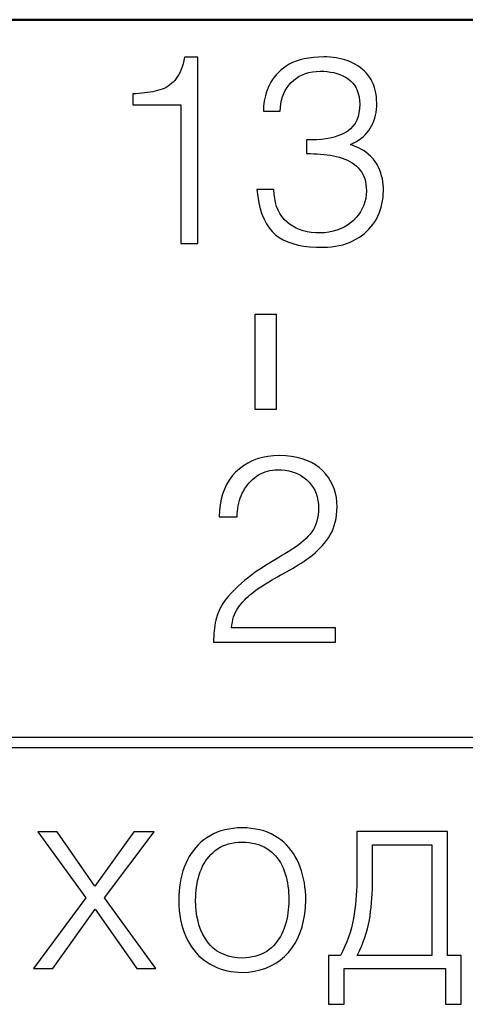
# Model space of a CAD drawing. Units: millimetres. Extents: x 2171 to 2818, y 920 to 1426.
# Drawn here: x 2504 to 2508, y 1347 to 1356 of the extents above; entities that cross this region are included whole.
import ezdxf

# ---------------------------------------------------------------- set-up
doc = ezdxf.new("R2010")
doc.units = ezdxf.units.MM
doc.layers.add('main', color=5, linetype='Continuous', lineweight=50)
doc.layers.add('text', color=7, linetype='Continuous', lineweight=25)

msp = doc.modelspace()

# ---------------------------------------------------------------- linework, layer by layer
at = {"layer": 'main'}
for p in [(2508.1719, 1356.1115), (2528.3019, 1356.1115)]:
    msp.add_line(p, (2488.3019, 1356.1115), dxfattribs=at)
at = {"layer": 'text'}
for p, q in [((2505.4775, 1355.7579), (2505.471, 1355.7258)), ((2505.6046, 1355.7579), (2505.4775, 1355.7579)), ((2505.6046, 1353.9954), (2505.6046, 1355.7579)), ((2506.6528, 1355.7485), (2506.6109, 1355.7407)), ((2506.6973, 1355.7543), (2506.6528, 1355.7485)), ((2506.7445, 1355.7581), (2506.6973, 1355.7543)), ((2506.7942, 1355.76), (2506.7445, 1355.7581)), ((2506.8249, 1355.7594), (2506.7942, 1355.76)), ((2506.8549, 1355.7576), (2506.8249, 1355.7594)), ((2506.8843, 1355.7546), (2506.8549, 1355.7576)), ((2506.913, 1355.7505), (2506.8843, 1355.7546)), ((2506.941, 1355.7452), (2506.913, 1355.7505)), ((2506.9683, 1355.7387), (2506.941, 1355.7452)), ((2505.4553, 1355.6673), (2505.446, 1355.6409)), ((2505.4636, 1355.6956), (2505.4553, 1355.6673)), ((2505.471, 1355.7258), (2505.4636, 1355.6956)), ((2506.4134, 1355.6534), (2506.3886, 1355.6335)), ((2506.44, 1355.6725), (2506.4134, 1355.6534)), ((2506.469, 1355.6901), (2506.44, 1355.6725)), ((2506.5006, 1355.7057), (2506.469, 1355.6901)), ((2506.5348, 1355.7193), (2506.5006, 1355.7057)), ((2506.5715, 1355.731), (2506.5348, 1355.7193)), ((2506.6109, 1355.7407), (2506.5715, 1355.731)), ((2506.995, 1355.731), (2506.9683, 1355.7387)), ((2507.021, 1355.7221), (2506.995, 1355.731)), ((2507.0463, 1355.7121), (2507.021, 1355.7221)), ((2507.0711, 1355.701), (2507.0463, 1355.7121)), ((2507.0947, 1355.6888), (2507.0711, 1355.701)), ((2507.1172, 1355.6752), (2507.0947, 1355.6888)), ((2507.1385, 1355.6605), (2507.1172, 1355.6752)), ((2507.1586, 1355.6445), (2507.1385, 1355.6605)), ((2505.4127, 1355.5729), (2505.3997, 1355.5541)), ((2505.4247, 1355.5937), (2505.4127, 1355.5729)), ((2505.4359, 1355.6163), (2505.4247, 1355.5937)), ((2505.446, 1355.6409), (2505.4359, 1355.6163)), ((2506.326, 1355.5687), (2506.3089, 1355.5454)), ((2506.3449, 1355.5911), (2506.326, 1355.5687)), ((2506.3658, 1355.6127), (2506.3449, 1355.5911)), ((2506.3886, 1355.6335), (2506.3658, 1355.6127)), ((2506.5114, 1355.5401), (2506.5366, 1355.5594)), ((2506.5366, 1355.5594), (2506.5635, 1355.5762)), ((2506.5635, 1355.5762), (2506.5921, 1355.5905)), ((2506.5921, 1355.5905), (2506.6225, 1355.6023)), ((2506.6225, 1355.6023), (2506.6545, 1355.6116)), ((2506.6545, 1355.6116), (2506.6882, 1355.6184)), ((2506.6882, 1355.6184), (2506.7237, 1355.6227)), ((2506.7237, 1355.6227), (2506.7609, 1355.6246)), ((2506.7609, 1355.6246), (2506.795, 1355.6239)), ((2506.795, 1355.6239), (2506.828, 1355.6214)), ((2506.828, 1355.6214), (2506.8598, 1355.617)), ((2506.8598, 1355.617), (2506.8904, 1355.6108)), ((2506.8904, 1355.6108), (2506.9198, 1355.6027)), ((2506.9198, 1355.6027), (2506.948, 1355.5927)), ((2506.948, 1355.5927), (2506.975, 1355.5809)), ((2506.975, 1355.5809), (2507.0008, 1355.5672)), ((2507.0008, 1355.5672), (2507.0254, 1355.5517)), ((2507.1776, 1355.6273), (2507.1586, 1355.6445)), ((2507.1954, 1355.6089), (2507.1776, 1355.6273)), ((2507.212, 1355.5892), (2507.1954, 1355.6089)), ((2507.2275, 1355.5683), (2507.212, 1355.5892)), ((2507.2416, 1355.5462), (2507.2275, 1355.5683)), ((2505.2856, 1355.4625), (2505.2657, 1355.4542)), ((2505.3045, 1355.472), (2505.2856, 1355.4625)), ((2505.3226, 1355.4826), (2505.3045, 1355.472)), ((2505.3397, 1355.4944), (2505.3226, 1355.4826)), ((2505.356, 1355.5075), (2505.3397, 1355.4944)), ((2505.3714, 1355.5217), (2505.356, 1355.5075)), ((2505.3859, 1355.5371), (2505.3714, 1355.5217)), ((2505.3997, 1355.5541), (2505.3859, 1355.5371)), ((2506.2692, 1355.4704), (2506.2592, 1355.4443)), ((2506.2805, 1355.4963), (2506.2692, 1355.4704)), ((2506.2937, 1355.5212), (2506.2805, 1355.4963)), ((2506.3089, 1355.5454), (2506.2937, 1355.5212)), ((2506.4311, 1355.4418), (2506.4476, 1355.4689)), ((2506.4476, 1355.4689), (2506.4665, 1355.4944)), ((2506.4665, 1355.4944), (2506.4879, 1355.5183)), ((2506.4879, 1355.5183), (2506.5114, 1355.5401)), ((2507.0254, 1355.5517), (2507.0478, 1355.5339)), ((2507.0478, 1355.5339), (2507.0676, 1355.5139)), ((2507.0676, 1355.5139), (2507.0849, 1355.4918)), ((2507.0849, 1355.4918), (2507.0997, 1355.4675)), ((2507.0997, 1355.4675), (2507.1119, 1355.4411)), ((2507.2541, 1355.5227), (2507.2416, 1355.5462)), ((2507.2649, 1355.498), (2507.2541, 1355.5227)), ((2507.2742, 1355.4719), (2507.2649, 1355.498)), ((2507.2818, 1355.4446), (2507.2742, 1355.4719)), ((2505.0192, 1355.4116), (2504.99, 1355.41)), ((2504.99, 1355.41), (2504.99, 1355.3058)), ((2505.0476, 1355.4137), (2505.0192, 1355.4116)), ((2505.0752, 1355.4162), (2505.0476, 1355.4137)), ((2505.1019, 1355.4192), (2505.0752, 1355.4162)), ((2505.1278, 1355.4227), (2505.1019, 1355.4192)), ((2505.1529, 1355.4266), (2505.1278, 1355.4227)), ((2505.1772, 1355.431), (2505.1529, 1355.4266)), ((2505.2007, 1355.4359), (2505.1772, 1355.431)), ((2505.2234, 1355.4413), (2505.2007, 1355.4359)), ((2505.245, 1355.4472), (2505.2234, 1355.4413)), ((2505.2657, 1355.4542), (2505.245, 1355.4472)), ((2506.2428, 1355.3929), (2506.2365, 1355.3677)), ((2506.2504, 1355.4185), (2506.2428, 1355.3929)), ((2506.2592, 1355.4443), (2506.2504, 1355.4185)), ((2506.3964, 1355.3508), (2506.4055, 1355.3827)), ((2506.4055, 1355.3827), (2506.4171, 1355.4131)), ((2506.4171, 1355.4131), (2506.4311, 1355.4418)), ((2507.1119, 1355.4411), (2507.1217, 1355.4126)), ((2507.1217, 1355.4126), (2507.1289, 1355.3819)), ((2507.1289, 1355.3819), (2507.1336, 1355.3491)), ((2507.2878, 1355.416), (2507.2818, 1355.4446)), ((2507.2922, 1355.3861), (2507.2878, 1355.416)), ((2507.2951, 1355.355), (2507.2922, 1355.3861)), ((2504.99, 1355.3058), (2505.4442, 1355.3058)), ((2505.4442, 1355.3058), (2505.4442, 1353.9954)), ((2506.2249, 1355.2935), (2506.2235, 1355.2693)), ((2506.2275, 1355.3179), (2506.2249, 1355.2935)), ((2506.2314, 1355.3427), (2506.2275, 1355.3179)), ((2506.2365, 1355.3677), (2506.2314, 1355.3427)), ((2506.3838, 1355.2454), (2506.3855, 1355.2822)), ((2506.3855, 1355.2822), (2506.3897, 1355.3173)), ((2506.3897, 1355.3173), (2506.3964, 1355.3508)), ((2507.1359, 1355.3142), (2507.1334, 1355.2713)), ((2507.1336, 1355.3491), (2507.1359, 1355.3142)), ((2507.2932, 1355.2634), (2507.2955, 1355.2925)), ((2507.2963, 1355.3225), (2507.2951, 1355.355)), ((2507.2955, 1355.2925), (2507.2963, 1355.3225)), ((2506.2235, 1355.2693), (2506.2234, 1355.2454)), ((2506.2234, 1355.2454), (2506.3838, 1355.2454)), ((2507.1186, 1355.195), (2507.1061, 1355.1616)), ((2507.1276, 1355.2316), (2507.1186, 1355.195)), ((2507.1334, 1355.2713), (2507.1276, 1355.2316)), ((2507.277, 1355.1815), (2507.284, 1355.2079)), ((2507.284, 1355.2079), (2507.2894, 1355.2352)), ((2507.2894, 1355.2352), (2507.2932, 1355.2634)), ((2507.0713, 1355.1041), (2507.0489, 1355.08)), ((2507.0904, 1355.1312), (2507.0713, 1355.1041)), ((2507.1061, 1355.1616), (2507.0904, 1355.1312)), ((2507.2338, 1355.085), (2507.2469, 1355.1078)), ((2507.2469, 1355.1078), (2507.2585, 1355.1314)), ((2507.2585, 1355.1314), (2507.2686, 1355.156)), ((2507.2686, 1355.156), (2507.277, 1355.1815)), ((2506.8933, 1355.0023), (2506.8553, 1354.993)), ((2506.9292, 1355.0134), (2506.8933, 1355.0023)), ((2506.9628, 1355.0264), (2506.9292, 1355.0134)), ((2506.9942, 1355.0413), (2506.9628, 1355.0264)), ((2507.0232, 1355.0591), (2506.9942, 1355.0413)), ((2507.0489, 1355.08), (2507.0232, 1355.0591)), ((2507.146, 1354.9879), (2507.1668, 1355.005)), ((2507.1668, 1355.005), (2507.186, 1355.0233)), ((2507.186, 1355.0233), (2507.2036, 1355.0427)), ((2507.2036, 1355.0427), (2507.2195, 1355.0633)), ((2507.2195, 1355.0633), (2507.2338, 1355.085)), ((2506.6808, 1354.9745), (2506.6317, 1354.9746)), ((2506.6317, 1354.9746), (2506.6317, 1354.8454)), ((2506.7278, 1354.9764), (2506.6808, 1354.9745)), ((2506.7725, 1354.98), (2506.7278, 1354.9764)), ((2506.815, 1354.9856), (2506.7725, 1354.98)), ((2506.8553, 1354.993), (2506.815, 1354.9856)), ((2507.0463, 1354.9308), (2507.0737, 1354.9434)), ((2507.0863, 1354.9157), (2507.0463, 1354.9308)), ((2507.0737, 1354.9434), (2507.0994, 1354.9571)), ((2507.1233, 1354.8991), (2507.0863, 1354.9157)), ((2507.0994, 1354.9571), (2507.1235, 1354.9719)), ((2507.1235, 1354.9719), (2507.146, 1354.9879)), ((2506.6317, 1354.8454), (2506.6661, 1354.8454)), ((2506.6661, 1354.8454), (2506.6997, 1354.8446)), ((2506.6997, 1354.8446), (2506.7326, 1354.8431)), ((2506.7326, 1354.8431), (2506.7648, 1354.8409)), ((2506.7648, 1354.8409), (2506.7963, 1354.8378)), ((2506.7963, 1354.8378), (2506.8271, 1354.8341)), ((2506.8271, 1354.8341), (2506.8571, 1354.8296)), ((2506.8571, 1354.8296), (2506.8864, 1354.8243)), ((2506.8864, 1354.8243), (2506.915, 1354.8183)), ((2506.915, 1354.8183), (2506.943, 1354.811)), ((2506.943, 1354.811), (2506.9698, 1354.8025)), ((2507.1573, 1354.8811), (2507.1233, 1354.8991)), ((2507.1883, 1354.8617), (2507.1573, 1354.8811)), ((2507.2163, 1354.8409), (2507.1883, 1354.8617)), ((2507.2413, 1354.8186), (2507.2163, 1354.8409)), ((2507.2633, 1354.795), (2507.2413, 1354.8186)), ((2506.9698, 1354.8025), (2506.9952, 1354.7928)), ((2506.9952, 1354.7928), (2507.0194, 1354.782)), ((2507.0194, 1354.782), (2507.0423, 1354.7699)), ((2507.0423, 1354.7699), (2507.064, 1354.7567)), ((2507.064, 1354.7567), (2507.0844, 1354.7423)), ((2507.0844, 1354.7423), (2507.1034, 1354.7268)), ((2507.1034, 1354.7268), (2507.1213, 1354.71)), ((2507.2823, 1354.7699), (2507.2633, 1354.795)), ((2507.2984, 1354.7433), (2507.2823, 1354.7699)), ((2507.3119, 1354.7163), (2507.2984, 1354.7433)), ((2507.1213, 1354.71), (2507.1371, 1354.6923)), ((2507.1371, 1354.6923), (2507.1511, 1354.6731)), ((2507.1511, 1354.6731), (2507.1633, 1354.6522)), ((2507.1633, 1354.6522), (2507.1737, 1354.6297)), ((2507.1737, 1354.6297), (2507.1823, 1354.6057)), ((2507.3237, 1354.6891), (2507.3119, 1354.7163)), ((2507.3338, 1354.6618), (2507.3237, 1354.6891)), ((2507.3422, 1354.6344), (2507.3338, 1354.6618)), ((2507.3489, 1354.6068), (2507.3422, 1354.6344)), ((2507.1823, 1354.6057), (2507.189, 1354.58)), ((2507.189, 1354.58), (2507.194, 1354.5527)), ((2507.194, 1354.5527), (2507.1971, 1354.5238)), ((2507.3539, 1354.5792), (2507.3489, 1354.6068)), ((2507.3572, 1354.5514), (2507.3539, 1354.5792)), ((2507.3588, 1354.5235), (2507.3572, 1354.5514)), ((2506.3234, 1354.5058), (2506.1629, 1354.5058)), ((2506.1629, 1354.5058), (2506.1703, 1354.4406)), ((2506.1703, 1354.4406), (2506.1807, 1354.3798)), ((2506.3255, 1354.4622), (2506.3234, 1354.5058)), ((2506.3304, 1354.421), (2506.3255, 1354.4622)), ((2507.1962, 1354.4573), (2507.1912, 1354.4226)), ((2507.1984, 1354.4933), (2507.1962, 1354.4573)), ((2507.1971, 1354.5238), (2507.1984, 1354.4933)), ((2507.3553, 1354.4313), (2507.3578, 1354.4631)), ((2507.3578, 1354.4631), (2507.3588, 1354.4954)), ((2507.3588, 1354.4954), (2507.3588, 1354.5235)), ((2506.1807, 1354.3798), (2506.1941, 1354.3234)), ((2506.3382, 1354.3822), (2506.3304, 1354.421)), ((2506.3488, 1354.3458), (2506.3382, 1354.3822)), ((2506.3622, 1354.3117), (2506.3488, 1354.3458)), ((2507.1725, 1354.3568), (2507.1588, 1354.3258)), ((2507.1833, 1354.3891), (2507.1725, 1354.3568)), ((2507.1912, 1354.4226), (2507.1833, 1354.3891)), ((2507.3379, 1354.3399), (2507.3453, 1354.3698)), ((2507.3453, 1354.3698), (2507.3511, 1354.4002)), ((2507.3511, 1354.4002), (2507.3553, 1354.4313)), ((2506.1941, 1354.3234), (2506.2105, 1354.2715)), ((2506.2105, 1354.2715), (2506.2299, 1354.2241)), ((2506.3784, 1354.2801), (2506.3622, 1354.3117)), ((2506.3975, 1354.2509), (2506.3784, 1354.2801)), ((2507.1229, 1354.2675), (2507.1006, 1354.2402)), ((2507.1423, 1354.296), (2507.1229, 1354.2675)), ((2507.1588, 1354.3258), (2507.1423, 1354.296)), ((2507.2921, 1354.2267), (2507.306, 1354.254)), ((2507.306, 1354.254), (2507.3182, 1354.282)), ((2507.3182, 1354.282), (2507.3289, 1354.3107)), ((2507.3289, 1354.3107), (2507.3379, 1354.3399)), ((2506.2299, 1354.2241), (2506.2524, 1354.1811)), ((2506.2524, 1354.1811), (2506.2779, 1354.1425)), ((2506.4194, 1354.224), (2506.3975, 1354.2509)), ((2506.4442, 1354.1996), (2506.4194, 1354.224)), ((2506.4716, 1354.1778), (2506.4442, 1354.1996)), ((2506.5009, 1354.1586), (2506.4716, 1354.1778)), ((2506.5322, 1354.1419), (2506.5009, 1354.1586)), ((2507.0185, 1354.1689), (2506.9873, 1354.1503)), ((2507.0479, 1354.1902), (2507.0185, 1354.1689)), ((2507.0754, 1354.2142), (2507.0479, 1354.1902)), ((2507.1006, 1354.2402), (2507.0754, 1354.2142)), ((2507.2411, 1354.1521), (2507.2596, 1354.1758)), ((2507.2596, 1354.1758), (2507.2766, 1354.2007)), ((2507.2766, 1354.2007), (2507.2921, 1354.2267)), ((2506.2779, 1354.1425), (2506.3064, 1354.1084)), ((2506.3064, 1354.1084), (2506.3379, 1354.0788)), ((2506.3379, 1354.0788), (2506.3732, 1354.053)), ((2506.5654, 1354.1278), (2506.5322, 1354.1419)), ((2506.6006, 1354.1162), (2506.5654, 1354.1278)), ((2506.6378, 1354.1072), (2506.6006, 1354.1162)), ((2506.6768, 1354.1007), (2506.6378, 1354.1072)), ((2506.7179, 1354.0968), (2506.6768, 1354.1007)), ((2506.7609, 1354.0954), (2506.7179, 1354.0968)), ((2506.8032, 1354.0978), (2506.7609, 1354.0954)), ((2506.8438, 1354.1029), (2506.8032, 1354.0978)), ((2506.8824, 1354.1107), (2506.8438, 1354.1029)), ((2506.9193, 1354.1212), (2506.8824, 1354.1107)), ((2506.9542, 1354.1344), (2506.9193, 1354.1212)), ((2506.9873, 1354.1503), (2506.9542, 1354.1344)), ((2507.1259, 1354.0516), (2507.152, 1354.0693)), ((2507.152, 1354.0693), (2507.1765, 1354.0883)), ((2507.1765, 1354.0883), (2507.1996, 1354.1084)), ((2507.1996, 1354.1084), (2507.2211, 1354.1297)), ((2507.2211, 1354.1297), (2507.2411, 1354.1521)), ((2505.4442, 1353.9954), (2505.6046, 1353.9954)), ((2506.3732, 1354.053), (2506.4121, 1354.0304)), ((2506.4121, 1354.0304), (2506.4548, 1354.0109)), ((2506.4548, 1354.0109), (2506.5013, 1353.9946)), ((2506.5013, 1353.9946), (2506.5515, 1353.9814)), ((2506.5515, 1353.9814), (2506.6055, 1353.9714)), ((2506.9055, 1353.9693), (2506.9411, 1353.9759)), ((2506.9411, 1353.9759), (2506.9754, 1353.9842)), ((2506.9754, 1353.9842), (2507.0083, 1353.9943)), ((2507.0083, 1353.9943), (2507.0397, 1354.0061)), ((2507.0397, 1354.0061), (2507.0697, 1354.0197)), ((2507.0697, 1354.0197), (2507.0984, 1354.035)), ((2507.0984, 1354.035), (2507.1259, 1354.0516)), ((2506.6055, 1353.9714), (2506.6633, 1353.9644)), ((2506.6633, 1353.9644), (2506.7248, 1353.9607)), ((2506.7248, 1353.9607), (2506.79, 1353.96)), ((2506.79, 1353.96), (2506.8299, 1353.9614)), ((2506.8299, 1353.9614), (2506.8684, 1353.9644)), ((2506.8684, 1353.9644), (2506.9055, 1353.9693)), ((2506.1445, 1353.3275), (2506.3445, 1353.3275)), ((2506.1445, 1352.4275), (2506.1445, 1353.3275)), ((2506.3445, 1353.3275), (2506.3445, 1352.4275)), ((2506.3445, 1352.4275), (2506.1445, 1352.4275)), ((2506.1191, 1351.9414), (2506.0755, 1351.92)), ((2506.1654, 1351.9589), (2506.1191, 1351.9414)), ((2506.2144, 1351.9728), (2506.1654, 1351.9589)), ((2506.2661, 1351.983), (2506.2144, 1351.9728)), ((2506.3205, 1351.9894), (2506.2661, 1351.983)), ((2506.3777, 1351.9921), (2506.3205, 1351.9894)), ((2506.4356, 1351.9893), (2506.3777, 1351.9921)), ((2506.4904, 1351.9831), (2506.4356, 1351.9893)), ((2506.542, 1351.9737), (2506.4904, 1351.9831)), ((2506.5903, 1351.9611), (2506.542, 1351.9737)), ((2506.6354, 1351.9451), (2506.5903, 1351.9611)), ((2506.6774, 1351.9258), (2506.6354, 1351.9451)), ((2506.7161, 1351.9033), (2506.6774, 1351.9258)), ((2505.961, 1351.8338), (2505.929, 1351.7978)), ((2505.9965, 1351.8662), (2505.961, 1351.8338)), ((2506.0346, 1351.895), (2505.9965, 1351.8662)), ((2506.0755, 1351.92), (2506.0346, 1351.895)), ((2506.2175, 1351.8283), (2506.2392, 1351.8367)), ((2506.2392, 1351.8367), (2506.2616, 1351.8436)), ((2506.2616, 1351.8436), (2506.2848, 1351.8491)), ((2506.2848, 1351.8491), (2506.3088, 1351.8531)), ((2506.3088, 1351.8531), (2506.3335, 1351.8556)), ((2506.3335, 1351.8556), (2506.3589, 1351.8567)), ((2506.3589, 1351.8567), (2506.3953, 1351.8553)), ((2506.3953, 1351.8553), (2506.4302, 1351.8516)), ((2506.4302, 1351.8516), (2506.4636, 1351.8456)), ((2506.4636, 1351.8456), (2506.4956, 1351.8373)), ((2506.4956, 1351.8373), (2506.5262, 1351.8266)), ((2506.7516, 1351.8774), (2506.7161, 1351.9033)), ((2506.7839, 1351.8483), (2506.7516, 1351.8774)), ((2506.8126, 1351.8171), (2506.7839, 1351.8483)), ((2505.9007, 1351.7592), (2505.876, 1351.7179)), ((2505.929, 1351.7978), (2505.9007, 1351.7592)), ((2506.0882, 1351.733), (2506.104, 1351.7498)), ((2506.104, 1351.7498), (2506.1207, 1351.7656)), ((2506.1207, 1351.7656), (2506.1383, 1351.7804)), ((2506.1383, 1351.7804), (2506.1568, 1351.7942)), ((2506.1568, 1351.7942), (2506.1763, 1351.807)), ((2506.1763, 1351.807), (2506.1965, 1351.8184)), ((2506.1965, 1351.8184), (2506.2175, 1351.8283)), ((2506.5262, 1351.8266), (2506.5553, 1351.8137)), ((2506.5553, 1351.8137), (2506.5829, 1351.7984)), ((2506.5829, 1351.7984), (2506.6091, 1351.7808)), ((2506.6091, 1351.7808), (2506.6339, 1351.7608)), ((2506.6339, 1351.7608), (2506.6568, 1351.7392)), ((2506.6568, 1351.7392), (2506.6771, 1351.7155)), ((2506.838, 1351.7842), (2506.8126, 1351.8171)), ((2506.86, 1351.7495), (2506.838, 1351.7842)), ((2506.8786, 1351.713), (2506.86, 1351.7495)), ((2505.855, 1351.6738), (2505.8376, 1351.6271)), ((2505.876, 1351.7179), (2505.855, 1351.6738)), ((2506.0235, 1351.6338), (2506.0346, 1351.6556)), ((2506.0346, 1351.6556), (2506.0466, 1351.6765)), ((2506.0466, 1351.6765), (2506.0596, 1351.6963)), ((2506.0596, 1351.6963), (2506.0734, 1351.7151)), ((2506.0734, 1351.7151), (2506.0882, 1351.733)), ((2506.6771, 1351.7155), (2506.6947, 1351.6898)), ((2506.6947, 1351.6898), (2506.7098, 1351.6622)), ((2506.7098, 1351.6622), (2506.7223, 1351.6326)), ((2506.8939, 1351.6749), (2506.8786, 1351.713)), ((2506.9058, 1351.6349), (2506.8939, 1351.6749)), ((2505.8239, 1351.5776), (2505.8139, 1351.5254)), ((2505.8376, 1351.6271), (2505.8239, 1351.5776)), ((2505.9908, 1351.5411), (2505.9972, 1351.5651)), ((2505.9972, 1351.5651), (2506.0048, 1351.5885)), ((2506.0048, 1351.5885), (2506.0136, 1351.6114)), ((2506.0136, 1351.6114), (2506.0235, 1351.6338)), ((2506.7223, 1351.6326), (2506.7322, 1351.6009)), ((2506.7322, 1351.6009), (2506.7396, 1351.5673)), ((2506.7396, 1351.5673), (2506.7443, 1351.5317)), ((2506.9144, 1351.5932), (2506.9058, 1351.6349)), ((2506.9196, 1351.5498), (2506.9144, 1351.5932)), ((2505.8075, 1351.4705), (2505.8047, 1351.4129)), ((2505.8139, 1351.5254), (2505.8075, 1351.4705)), ((2505.9763, 1351.4396), (2505.9782, 1351.4658)), ((2505.9782, 1351.4658), (2505.9813, 1351.4914)), ((2505.9813, 1351.4914), (2505.9854, 1351.5165)), ((2505.9854, 1351.5165), (2505.9908, 1351.5411)), ((2506.745, 1351.461), (2506.7416, 1351.4292)), ((2506.7443, 1351.5317), (2506.7464, 1351.4942)), ((2506.7464, 1351.4942), (2506.745, 1351.461)), ((2506.9162, 1351.4299), (2506.9198, 1351.4665)), ((2506.9214, 1351.5046), (2506.9196, 1351.5498)), ((2506.9198, 1351.4665), (2506.9214, 1351.5046)), ((2505.8047, 1351.4129), (2505.9756, 1351.4129)), ((2505.9756, 1351.4129), (2505.9763, 1351.4396)), ((2506.7293, 1351.3702), (2506.7202, 1351.3429)), ((2506.7364, 1351.399), (2506.7293, 1351.3702)), ((2506.7416, 1351.4292), (2506.7364, 1351.399)), ((2506.9034, 1351.3608), (2506.9108, 1351.3946)), ((2506.9108, 1351.3946), (2506.9162, 1351.4299)), ((2506.6965, 1351.2927), (2506.6818, 1351.2698)), ((2506.7093, 1351.317), (2506.6965, 1351.2927)), ((2506.7202, 1351.3429), (2506.7093, 1351.317)), ((2506.8699, 1351.2678), (2506.883, 1351.2974)), ((2506.883, 1351.2974), (2506.8942, 1351.3284)), ((2506.8942, 1351.3284), (2506.9034, 1351.3608)), ((2506.6064, 1351.1878), (2506.5844, 1351.1686)), ((2506.6271, 1351.2075), (2506.6064, 1351.1878)), ((2506.6467, 1351.2277), (2506.6271, 1351.2075)), ((2506.6652, 1351.2483), (2506.6467, 1351.2277)), ((2506.6818, 1351.2698), (2506.6652, 1351.2483)), ((2506.8005, 1351.1617), (2506.8198, 1351.1869)), ((2506.8198, 1351.1869), (2506.8381, 1351.2129)), ((2506.8381, 1351.2129), (2506.855, 1351.2397)), ((2506.855, 1351.2397), (2506.8699, 1351.2678)), ((2506.4847, 1351.0964), (2506.4568, 1351.0796)), ((2506.5114, 1351.1138), (2506.4847, 1351.0964)), ((2506.5369, 1351.1316), (2506.5114, 1351.1138)), ((2506.5613, 1351.1498), (2506.5369, 1351.1316)), ((2506.5844, 1351.1686), (2506.5613, 1351.1498)), ((2506.7127, 1351.0701), (2506.7362, 1351.0916)), ((2506.7362, 1351.0916), (2506.7587, 1351.1141)), ((2506.7587, 1351.1141), (2506.7801, 1351.1375)), ((2506.7801, 1351.1375), (2506.8005, 1351.1617)), ((2506.3386, 1351.0091), (2506.3078, 1350.9901)), ((2506.3689, 1351.0276), (2506.3386, 1351.0091)), ((2506.3987, 1351.0454), (2506.3689, 1351.0276)), ((2506.428, 1351.0628), (2506.3987, 1351.0454)), ((2506.4568, 1351.0796), (2506.428, 1351.0628)), ((2506.6087, 1350.9925), (2506.636, 1351.0108)), ((2506.636, 1351.0108), (2506.6626, 1351.0297)), ((2506.6626, 1351.0297), (2506.6882, 1351.0494)), ((2506.6882, 1351.0494), (2506.7127, 1351.0701)), ((2506.1797, 1350.9088), (2506.1468, 1350.887)), ((2506.2125, 1350.9299), (2506.1797, 1350.9088)), ((2506.2447, 1350.9505), (2506.2125, 1350.9299)), ((2506.2765, 1350.9706), (2506.2447, 1350.9505)), ((2506.3078, 1350.9901), (2506.2765, 1350.9706)), ((2506.4412, 1350.8901), (2506.4696, 1350.9063)), ((2506.4696, 1350.9063), (2506.4978, 1350.9228)), ((2506.4978, 1350.9228), (2506.5258, 1350.9397)), ((2506.5258, 1350.9397), (2506.5536, 1350.957)), ((2506.5536, 1350.957), (2506.5812, 1350.9746)), ((2506.5812, 1350.9746), (2506.6087, 1350.9925)), ((2506.0491, 1350.8127), (2506.0169, 1350.7849)), ((2506.0814, 1350.839), (2506.0491, 1350.8127)), ((2506.114, 1350.8637), (2506.0814, 1350.839)), ((2506.1468, 1350.887), (2506.114, 1350.8637)), ((2506.2745, 1350.7975), (2506.3009, 1350.8131)), ((2506.3009, 1350.8131), (2506.3279, 1350.8285)), ((2506.3279, 1350.8285), (2506.3556, 1350.8437)), ((2506.3556, 1350.8437), (2506.3839, 1350.8588)), ((2506.3839, 1350.8588), (2506.4126, 1350.8742)), ((2506.4126, 1350.8742), (2506.4412, 1350.8901)), ((2505.9531, 1350.7248), (2505.9215, 1350.6925)), ((2505.9849, 1350.7556), (2505.9531, 1350.7248)), ((2506.0169, 1350.7849), (2505.9849, 1350.7556)), ((2506.1333, 1350.7028), (2506.1527, 1350.7171)), ((2506.1527, 1350.7171), (2506.1757, 1350.7335)), ((2506.1757, 1350.7335), (2506.1994, 1350.7498)), ((2506.1994, 1350.7498), (2506.2238, 1350.7659)), ((2506.2238, 1350.7659), (2506.2488, 1350.7818)), ((2506.2488, 1350.7818), (2506.2745, 1350.7975)), ((2505.8726, 1350.637), (2505.8564, 1350.6151)), ((2505.8902, 1350.6588), (2505.8726, 1350.637)), ((2505.9215, 1350.6925), (2505.8902, 1350.6588)), ((2506.0288, 1350.6071), (2506.0448, 1350.6243)), ((2506.0448, 1350.6243), (2506.0614, 1350.641)), ((2506.0614, 1350.641), (2506.0785, 1350.6572)), ((2506.0785, 1350.6572), (2506.0962, 1350.6729)), ((2506.0962, 1350.6729), (2506.1144, 1350.6881)), ((2506.1144, 1350.6881), (2506.1333, 1350.7028)), ((2505.8156, 1350.5483), (2505.8046, 1350.5257)), ((2505.8278, 1350.5708), (2505.8156, 1350.5483)), ((2505.8414, 1350.5931), (2505.8278, 1350.5708)), ((2505.8564, 1350.6151), (2505.8414, 1350.5931)), ((2505.9605, 1350.5105), (2505.9717, 1350.5318)), ((2505.9717, 1350.5318), (2505.9844, 1350.552)), ((2505.9844, 1350.552), (2505.9985, 1350.5713)), ((2505.9985, 1350.5713), (2506.0134, 1350.5894)), ((2506.0134, 1350.5894), (2506.0288, 1350.6071)), ((2505.7797, 1350.4567), (2505.7737, 1350.4332)), ((2505.7867, 1350.4799), (2505.7797, 1350.4567)), ((2505.795, 1350.5029), (2505.7867, 1350.4799)), ((2505.8046, 1350.5257), (2505.795, 1350.5029)), ((2505.93, 1350.416), (2505.9355, 1350.4411)), ((2505.9355, 1350.4411), (2505.9424, 1350.4652)), ((2505.9424, 1350.4652), (2505.9507, 1350.4884)), ((2505.9507, 1350.4884), (2505.9605, 1350.5105)), ((2505.7602, 1350.3599), (2505.7572, 1350.3344)), ((2505.7639, 1350.3848), (2505.7602, 1350.3599)), ((2505.7685, 1350.4093), (2505.7639, 1350.3848)), ((2505.7737, 1350.4332), (2505.7685, 1350.4093)), ((2505.9235, 1350.3629), (2505.926, 1350.3899)), ((2506.9068, 1350.3629), (2505.9235, 1350.3629)), ((2505.926, 1350.3899), (2505.93, 1350.416)), ((2506.9068, 1350.2275), (2506.9068, 1350.3629)), ((2505.7534, 1350.282), (2505.7527, 1350.255)), ((2505.7527, 1350.255), (2505.7527, 1350.2275)), ((2505.7549, 1350.3085), (2505.7534, 1350.282)), ((2505.7572, 1350.3344), (2505.7549, 1350.3085)), ((2505.7527, 1350.2275), (2506.9068, 1350.2275)), ((2500.2614, 1349.3275), (2512.2614, 1349.3275)), ((2512.3614, 1349.2275), (2500.1614, 1349.2275)), ((2504.2745, 1348.434), (2504.0891, 1348.434)), ((2504.0891, 1348.434), (2504.5454, 1347.809)), ((2504.6308, 1347.9194), (2504.2745, 1348.434)), ((2504.9995, 1348.434), (2504.6308, 1347.9194)), ((2504.7204, 1347.809), (2505.1891, 1348.434)), ((2505.1891, 1348.434), (2504.9995, 1348.434)), ((2505.7197, 1348.397), (2505.6891, 1348.3777)), ((2505.7519, 1348.414), (2505.7197, 1348.397)), ((2505.7857, 1348.4288), (2505.7519, 1348.414)), ((2505.8211, 1348.4414), (2505.7857, 1348.4288)), ((2505.8582, 1348.4518), (2505.8211, 1348.4414)), ((2505.8968, 1348.46), (2505.8582, 1348.4518)), ((2505.9371, 1348.466), (2505.8968, 1348.46)), ((2505.979, 1348.4699), (2505.9371, 1348.466)), ((2506.0225, 1348.4715), (2505.979, 1348.4699)), ((2506.0669, 1348.4699), (2506.0225, 1348.4715)), ((2506.1096, 1348.466), (2506.0669, 1348.4699)), ((2506.1505, 1348.46), (2506.1096, 1348.466)), ((2506.1898, 1348.4518), (2506.1505, 1348.46)), ((2506.2273, 1348.4414), (2506.1898, 1348.4518)), ((2506.263, 1348.4288), (2506.2273, 1348.4414)), ((2506.2971, 1348.414), (2506.263, 1348.4288)), ((2506.3294, 1348.397), (2506.2971, 1348.414)), ((2506.36, 1348.3777), (2506.3294, 1348.397)), ((2507.9662, 1348.4361), (2507.1079, 1348.4361)), ((2507.1079, 1348.4361), (2507.1079, 1348.0444)), ((2507.9662, 1347.2652), (2507.9662, 1348.4361)), ((2505.6078, 1348.3104), (2505.5839, 1348.2848)), ((2505.6332, 1348.3344), (2505.6078, 1348.3104)), ((2505.6604, 1348.3568), (2505.6332, 1348.3344)), ((2505.6891, 1348.3777), (2505.6604, 1348.3568)), ((2505.8147, 1348.2874), (2505.8401, 1348.2999)), ((2505.8401, 1348.2999), (2505.8669, 1348.3105)), ((2505.8669, 1348.3105), (2505.8952, 1348.3193)), ((2505.8952, 1348.3193), (2505.9248, 1348.3263)), ((2505.9248, 1348.3263), (2505.9559, 1348.3314)), ((2505.9559, 1348.3314), (2505.9885, 1348.3347)), ((2505.9885, 1348.3347), (2506.0225, 1348.3361)), ((2506.0225, 1348.3361), (2506.0571, 1348.3349)), ((2506.0571, 1348.3349), (2506.0902, 1348.3319)), ((2506.0902, 1348.3319), (2506.1218, 1348.3271)), ((2506.1218, 1348.3271), (2506.1518, 1348.3205)), ((2506.1518, 1348.3205), (2506.1802, 1348.3122)), ((2506.1802, 1348.3122), (2506.2072, 1348.3021)), ((2506.2072, 1348.3021), (2506.2326, 1348.2902)), ((2506.3887, 1348.357), (2506.36, 1348.3777)), ((2506.4157, 1348.3347), (2506.3887, 1348.357)), ((2506.4411, 1348.3108), (2506.4157, 1348.3347)), ((2506.4648, 1348.2853), (2506.4411, 1348.3108)), ((2507.2558, 1348.3111), (2507.8162, 1348.3111)), ((2507.2558, 1348.0257), (2507.2558, 1348.3111)), ((2507.8162, 1348.3111), (2507.8162, 1347.2652)), ((2505.5411, 1348.2291), (2505.5221, 1348.199)), ((2505.5617, 1348.2578), (2505.5411, 1348.2291)), ((2505.5839, 1348.2848), (2505.5617, 1348.2578)), ((2505.7095, 1348.1998), (2505.7278, 1348.22)), ((2505.7278, 1348.22), (2505.7474, 1348.239)), ((2505.7474, 1348.239), (2505.7683, 1348.2569)), ((2505.7683, 1348.2569), (2505.7908, 1348.2731)), ((2505.7908, 1348.2731), (2505.8147, 1348.2874)), ((2506.2326, 1348.2902), (2506.2564, 1348.2765)), ((2506.2564, 1348.2765), (2506.2787, 1348.2611)), ((2506.2787, 1348.2611), (2506.2998, 1348.2445)), ((2506.2998, 1348.2445), (2506.3195, 1348.2266)), ((2506.3195, 1348.2266), (2506.3379, 1348.2075)), ((2506.3379, 1348.2075), (2506.355, 1348.187)), ((2506.4868, 1348.2583), (2506.4648, 1348.2853)), ((2506.5071, 1348.2296), (2506.4868, 1348.2583)), ((2506.5257, 1348.1993), (2506.5071, 1348.2296)), ((2505.4891, 1348.134), (2505.4752, 1348.0992)), ((2505.5048, 1348.1672), (2505.4891, 1348.134)), ((2505.5221, 1348.199), (2505.5048, 1348.1672)), ((2505.6372, 1348.0819), (2505.6491, 1348.1077)), ((2505.6491, 1348.1077), (2505.6623, 1348.1325)), ((2505.6623, 1348.1325), (2505.6768, 1348.1561)), ((2505.6768, 1348.1561), (2505.6925, 1348.1785)), ((2505.6925, 1348.1785), (2505.7095, 1348.1998)), ((2506.355, 1348.187), (2506.3707, 1348.1653)), ((2506.3707, 1348.1653), (2506.3851, 1348.1422)), ((2506.3851, 1348.1422), (2506.3982, 1348.1178)), ((2506.3982, 1348.1178), (2506.41, 1348.0922)), ((2506.5426, 1348.1674), (2506.5257, 1348.1993)), ((2506.5579, 1348.134), (2506.5426, 1348.1674)), ((2506.5718, 1348.0994), (2506.5579, 1348.134)), ((2505.4522, 1348.0268), (2505.4432, 1347.9893)), ((2505.4629, 1348.0634), (2505.4522, 1348.0268)), ((2505.4752, 1348.0992), (2505.4629, 1348.0634)), ((2505.6091, 1347.9987), (2505.6173, 1348.027)), ((2505.6173, 1348.027), (2505.6266, 1348.0548)), ((2505.6266, 1348.0548), (2505.6372, 1348.0819)), ((2506.41, 1348.0922), (2506.4204, 1348.0652)), ((2506.4204, 1348.0652), (2506.4297, 1348.0376)), ((2506.4297, 1348.0376), (2506.438, 1348.0091)), ((2506.5842, 1348.0638), (2506.5718, 1348.0994)), ((2506.5949, 1348.0273), (2506.5842, 1348.0638)), ((2506.6039, 1347.9899), (2506.5949, 1348.0273)), ((2507.1079, 1348.0444), (2507.1083, 1348.0031)), ((2507.2561, 1347.9803), (2507.2558, 1348.0257)), ((2505.4358, 1347.9509), (2505.43, 1347.9115)), ((2505.4432, 1347.9893), (2505.4358, 1347.9509)), ((2505.5911, 1347.9112), (2505.596, 1347.9408)), ((2505.596, 1347.9408), (2505.602, 1347.97)), ((2505.602, 1347.97), (2505.6091, 1347.9987)), ((2506.438, 1348.0091), (2506.4451, 1347.9799)), ((2506.4451, 1347.9799), (2506.4511, 1347.9499)), ((2506.4511, 1347.9499), (2506.4559, 1347.9191)), ((2506.6113, 1347.9514), (2506.6039, 1347.9899)), ((2506.6171, 1347.9121), (2506.6113, 1347.9514)), ((2507.1079, 1347.9614), (2507.1067, 1347.9193)), ((2507.1083, 1348.0031), (2507.1079, 1347.9614)), ((2507.2546, 1347.8914), (2507.2557, 1347.9356)), ((2507.2557, 1347.9356), (2507.2561, 1347.9803)), ((2505.4233, 1347.8302), (2505.4225, 1347.7882)), ((2505.4258, 1347.8713), (2505.4233, 1347.8302)), ((2505.43, 1347.9115), (2505.4258, 1347.8713)), ((2505.5833, 1347.8196), (2505.5848, 1347.8506)), ((2505.5848, 1347.8506), (2505.5874, 1347.8811)), ((2505.5874, 1347.8811), (2505.5911, 1347.9112)), ((2506.4559, 1347.9191), (2506.4597, 1347.8875)), ((2506.4597, 1347.8875), (2506.4623, 1347.8552)), ((2506.4623, 1347.8552), (2506.4638, 1347.8221)), ((2506.6212, 1347.8717), (2506.6171, 1347.9121)), ((2506.6237, 1347.8304), (2506.6212, 1347.8717)), ((2506.6245, 1347.7882), (2506.6237, 1347.8304)), ((2507.102, 1347.8341), (2507.0984, 1347.7909)), ((2507.1047, 1347.8769), (2507.102, 1347.8341)), ((2507.1067, 1347.9193), (2507.1047, 1347.8769)), ((2507.2503, 1347.8047), (2507.2528, 1347.8478)), ((2507.2528, 1347.8478), (2507.2546, 1347.8914)), ((2504.5454, 1347.809), (2504.0495, 1347.1402)), ((2505.2058, 1347.1402), (2504.7204, 1347.809)), ((2505.4225, 1347.7882), (2505.4239, 1347.7387)), ((2505.4239, 1347.7387), (2505.4273, 1347.6911)), ((2505.5829, 1347.7882), (2505.5833, 1347.8196)), ((2505.5843, 1347.7347), (2505.5829, 1347.7882)), ((2506.4637, 1347.757), (2506.4622, 1347.7262)), ((2506.4641, 1347.7882), (2506.4637, 1347.757)), ((2506.4638, 1347.8221), (2506.4641, 1347.7882)), ((2506.6218, 1347.7204), (2506.6245, 1347.7882)), ((2507.094, 1347.7473), (2507.0888, 1347.7033)), ((2507.0984, 1347.7909), (2507.094, 1347.7473)), ((2507.243, 1347.7203), (2507.247, 1347.7622)), ((2507.247, 1347.7622), (2507.2503, 1347.8047)), ((2504.2308, 1347.1402), (2504.6329, 1347.7007)), ((2504.6329, 1347.7007), (2505.0266, 1347.1402)), ((2505.4273, 1347.6911), (2505.4327, 1347.6453)), ((2505.4327, 1347.6453), (2505.44, 1347.6014)), ((2505.5886, 1347.6835), (2505.5843, 1347.7347)), ((2505.5955, 1347.6348), (2505.5886, 1347.6835)), ((2506.4559, 1347.6661), (2506.451, 1347.6367)), ((2506.4596, 1347.6959), (2506.4559, 1347.6661)), ((2506.4622, 1347.7262), (2506.4596, 1347.6959)), ((2506.6046, 1347.5943), (2506.6151, 1347.6558)), ((2506.6151, 1347.6558), (2506.6218, 1347.7204)), ((2507.0829, 1347.659), (2507.0758, 1347.6145)), ((2507.0888, 1347.7033), (2507.0829, 1347.659)), ((2507.2329, 1347.6382), (2507.2383, 1347.6789)), ((2507.2383, 1347.6789), (2507.243, 1347.7203)), ((2505.44, 1347.6014), (2505.4493, 1347.5592)), ((2505.4493, 1347.5592), (2505.4605, 1347.5189)), ((2505.6053, 1347.5884), (2505.5955, 1347.6348)), ((2505.6178, 1347.5445), (2505.6053, 1347.5884)), ((2506.4297, 1347.5512), (2506.4204, 1347.5236)), ((2506.4379, 1347.5792), (2506.4297, 1347.5512)), ((2506.445, 1347.6077), (2506.4379, 1347.5792)), ((2506.451, 1347.6367), (2506.445, 1347.6077)), ((2506.5902, 1347.5361), (2506.6046, 1347.5943)), ((2507.0669, 1347.5702), (2507.0561, 1347.5261)), ((2507.0758, 1347.6145), (2507.0669, 1347.5702)), ((2507.2081, 1347.5164), (2507.2181, 1347.5573)), ((2507.2181, 1347.5573), (2507.2263, 1347.5978)), ((2507.2263, 1347.5978), (2507.2329, 1347.6382)), ((2505.4605, 1347.5189), (2505.4736, 1347.4805)), ((2505.4736, 1347.4805), (2505.4887, 1347.4438)), ((2505.633, 1347.5029), (2505.6178, 1347.5445)), ((2505.6511, 1347.4636), (2505.633, 1347.5029)), ((2505.6718, 1347.4268), (2505.6511, 1347.4636)), ((2506.3978, 1347.4702), (2506.3847, 1347.4452)), ((2506.4097, 1347.4963), (2506.3978, 1347.4702)), ((2506.4204, 1347.5236), (2506.4097, 1347.4963)), ((2506.5497, 1347.4291), (2506.5719, 1347.481)), ((2506.5719, 1347.481), (2506.5902, 1347.5361)), ((2507.0436, 1347.4822), (2507.0292, 1347.4384)), ((2507.0561, 1347.5261), (2507.0436, 1347.4822)), ((2507.183, 1347.4338), (2507.1964, 1347.4752)), ((2507.1964, 1347.4752), (2507.2081, 1347.5164)), ((2505.4887, 1347.4438), (2505.5058, 1347.409)), ((2505.5058, 1347.409), (2505.5242, 1347.3763)), ((2505.5242, 1347.3763), (2505.5439, 1347.3455)), ((2505.6954, 1347.3923), (2505.6718, 1347.4268)), ((2505.7215, 1347.3612), (2505.6954, 1347.3923)), ((2506.3374, 1347.3772), (2506.3191, 1347.3568)), ((2506.3545, 1347.3987), (2506.3374, 1347.3772)), ((2506.3702, 1347.4214), (2506.3545, 1347.3987)), ((2506.3847, 1347.4452), (2506.3702, 1347.4214)), ((2506.4938, 1347.3347), (2506.5237, 1347.3803)), ((2506.5237, 1347.3803), (2506.5497, 1347.4291)), ((2507.0131, 1347.3949), (2506.9951, 1347.3515)), ((2507.0292, 1347.4384), (2507.0131, 1347.3949)), ((2507.151, 1347.3501), (2507.1678, 1347.3921)), ((2507.1678, 1347.3921), (2507.183, 1347.4338)), ((2505.5439, 1347.3455), (2505.565, 1347.3166)), ((2505.565, 1347.3166), (2505.5875, 1347.2895)), ((2505.5875, 1347.2895), (2505.6113, 1347.2643)), ((2505.7501, 1347.3335), (2505.7215, 1347.3612)), ((2505.7813, 1347.3095), (2505.7501, 1347.3335)), ((2505.8151, 1347.289), (2505.7813, 1347.3095)), ((2505.8514, 1347.2721), (2505.8151, 1347.289)), ((2505.8903, 1347.2588), (2505.8514, 1347.2721)), ((2506.2067, 1347.2764), (2506.1797, 1347.2658)), ((2506.2322, 1347.2889), (2506.2067, 1347.2764)), ((2506.2562, 1347.3032), (2506.2322, 1347.2889)), ((2506.2787, 1347.3194), (2506.2562, 1347.3032)), ((2506.2996, 1347.3375), (2506.2787, 1347.3194)), ((2506.3191, 1347.3568), (2506.2996, 1347.3375)), ((2506.4228, 1347.2538), (2506.46, 1347.2923)), ((2506.46, 1347.2923), (2506.4938, 1347.3347)), ((2506.9753, 1347.3083), (2506.9537, 1347.2652)), ((2506.9951, 1347.3515), (2506.9753, 1347.3083)), ((2507.112, 1347.2652), (2507.1324, 1347.3078)), ((2507.1324, 1347.3078), (2507.151, 1347.3501)), ((2505.6113, 1347.2643), (2505.6365, 1347.2409)), ((2505.6365, 1347.2409), (2505.6631, 1347.2194)), ((2505.6631, 1347.2194), (2505.6911, 1347.1997)), ((2505.6911, 1347.1997), (2505.7204, 1347.1819)), ((2505.7204, 1347.1819), (2505.7509, 1347.1658)), ((2505.9318, 1347.2491), (2505.8903, 1347.2588)), ((2505.9759, 1347.2429), (2505.9318, 1347.2491)), ((2506.0225, 1347.2402), (2505.9759, 1347.2429)), ((2506.0569, 1347.2417), (2506.0225, 1347.2402)), ((2506.0898, 1347.2449), (2506.0569, 1347.2417)), ((2506.1212, 1347.25), (2506.0898, 1347.2449)), ((2506.1512, 1347.257), (2506.1212, 1347.25)), ((2506.1797, 1347.2658), (2506.1512, 1347.257)), ((2506.2943, 1347.1649), (2506.34, 1347.1901)), ((2506.34, 1347.1901), (2506.3829, 1347.2198)), ((2506.3829, 1347.2198), (2506.4228, 1347.2538)), ((2506.9537, 1347.2652), (2506.8391, 1347.2652)), ((2506.8391, 1347.2652), (2506.8391, 1346.8027)), ((2507.8162, 1347.2652), (2507.112, 1347.2652)), ((2508.0954, 1347.2652), (2507.9662, 1347.2652)), ((2508.0954, 1346.8027), (2508.0954, 1347.2652)), ((2504.0495, 1347.1402), (2504.2308, 1347.1402)), ((2505.0266, 1347.1402), (2505.2058, 1347.1402)), ((2505.7509, 1347.1658), (2505.7822, 1347.1515)), ((2505.7822, 1347.1515), (2505.8143, 1347.1392)), ((2505.8143, 1347.1392), (2505.8471, 1347.1287)), ((2505.8471, 1347.1287), (2505.8807, 1347.1202)), ((2505.8807, 1347.1202), (2505.915, 1347.1135)), ((2505.915, 1347.1135), (2505.9501, 1347.1087)), ((2505.9501, 1347.1087), (2505.9859, 1347.1058)), ((2505.9859, 1347.1058), (2506.0225, 1347.1048)), ((2506.0225, 1347.1048), (2506.0826, 1347.108)), ((2506.0826, 1347.108), (2506.1398, 1347.1156)), ((2506.1398, 1347.1156), (2506.1942, 1347.1276)), ((2506.1942, 1347.1276), (2506.2456, 1347.144)), ((2506.2456, 1347.144), (2506.2943, 1347.1649)), ((2506.9891, 1346.8027), (2506.9891, 1347.1402)), ((2506.9891, 1347.1402), (2507.9454, 1347.1402)), ((2507.9454, 1347.1402), (2507.9454, 1346.8027)), ((2506.8391, 1346.8027), (2506.9891, 1346.8027)), ((2507.9454, 1346.8027), (2508.0954, 1346.8027))]:
    msp.add_line(p, q, dxfattribs=at)

doc.saveas('drawing.dxf')
